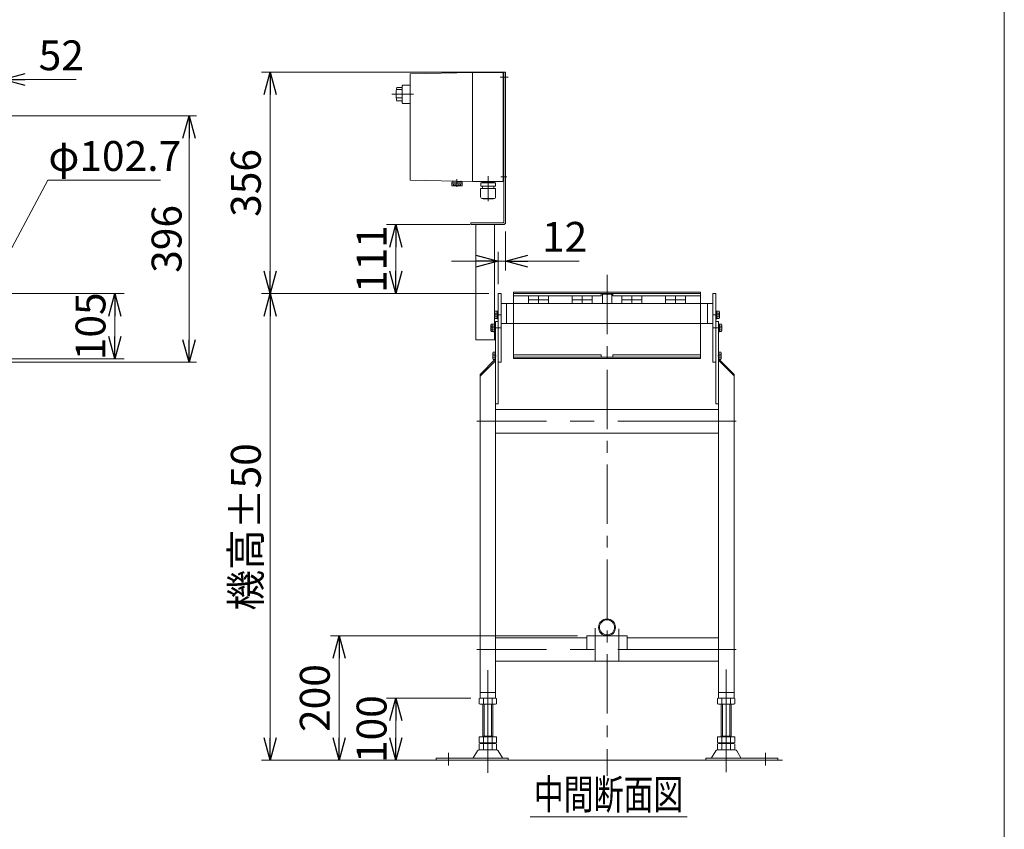
# Model space of a CAD drawing. Units: millimetres. Extents: x -2364 to 2364, y -1622 to 1622.
# Drawn here: x 782 to 2364, y -898 to 403 of the extents above; entities that cross this region are included whole.
import ezdxf
from ezdxf.enums import TextEntityAlignment as Align

# ---------------------------------------------------------------- set-up
doc = ezdxf.new("R2010")
doc.units = ezdxf.units.MM
doc.header["$LTSCALE"] = 3
for name, pattern in [('CENTER', [50.8, 31.75, -6.35, 6.35, -6.35]), ('CENTERX2', [101.6, 63.5, -12.7, 12.7, -12.7]), ('PHANTOM', [63.5, 31.75, -6.35, 6.35, -6.35, 6.35, -6.35])]:
    doc.linetypes.add(name, pattern=pattern)
for name, color, linetype in [('LAYER022', 7, 'Continuous'), ('LAYER023', 7, 'Continuous'), ('LAYER042', 7, 'Continuous'), ('LAYER043', 7, 'Continuous'), ('LAYERGROUP-1', 7, 'Continuous'), ('LAYERGROUP-11', 7, 'Continuous'), ('LAYERGROUP-13', 7, 'Continuous'), ('LAYERGROUP-15', 7, 'Continuous'), ('LAYERGROUP-16', 7, 'Continuous'), ('LAYERGROUP-9', 7, 'Continuous'), ('ZUWAKU', 7, 'Continuous'), ('図面枠レイヤ', 7, 'Continuous')]:
    doc.layers.add(name, color=color, linetype=linetype)
doc.styles.add('dcStyle0', font='ＭＳ Ｐゴシック', dxfattribs={"width": 0.75})
doc.dimstyles.new('dc_Diam06', dxfattribs={"dimtxt": 48, "dimasz": 36.000023, "dimexe": 12, "dimexo": 12, "dimgap": 15, "dimtad": 2, "dimtih": 1, "dimtoh": 1, "dimdsep": 46, "dimtxsty": 'dcStyle0', "dimblk1": 'OPEN30', "dimblk2": 'OPEN30', "dimsah": 1, "dimcen": 0.09, "dimclrd": 2, "dimclre": 2, "dimclrt": 2, "dimadec": 0, "dimazin": 2, "dimtfac": 1, "dimtdec": 4, "dimtofl": 0, "dimtmove": 0, "dimatfit": 3, "dimfxl": 1, "dimarcsym": 1})
doc.dimstyles.new('dc_Rotated', dxfattribs={"dimtxt": 48, "dimasz": 36.000023, "dimexe": 15, "dimexo": 12, "dimgap": 10, "dimtad": 3, "dimdsep": 46, "dimtxsty": 'dcStyle0', "dimblk1": 'OPEN30', "dimblk2": 'OPEN30', "dimsah": 1, "dimcen": 0.09, "dimclrd": 2, "dimclre": 2, "dimclrt": 4, "dimadec": 0, "dimazin": 2, "dimtfac": 1, "dimtdec": 4, "dimtmove": 0, "dimatfit": 3, "dimfxl": 1, "dimarcsym": 1})

# ---------------------------------------------------------------- blocks, each defined once
blk = doc.blocks.new('_Open30')
at = {"color": 0, "linetype": 'ByBlock', "lineweight": -2}
for p, q in [((-1, 0.267949), (0, 0)), ((0, 0), (-1, -0.267949)), ((0, 0), (-1, 0))]:
    blk.add_line(p, q, dxfattribs=at)
blk = doc.blocks.new('*D97')
at = {"color": 2, "linetype": 'Continuous', "lineweight": 13}
for p, q in [((730.1, -37.3), (950.1, -37.3)), ((935.1, -142.3), (935.1, -37.3)), ((730.1, -142.3), (950.1, -142.3))]:
    blk.add_line(p, q, dxfattribs=at)
at = {"color": 2, "xscale": 36.00003369138344, "yscale": 35.99987241868372}
for p, rotation in [((935.1, -37.3), 90), ((935.1, -142.3), 270)]:
    blk.add_blockref('_Open30', p, dxfattribs=dict(at, rotation=rotation))
at = {"color": 2, "insert": (920.1, -89.8), "char_height": 48, "attachment_point": 8, "rotation": 90, "style": 'dcStyle0'}
blk.add_mtext('\\T1.00;105', dxfattribs=at)
blk = doc.blocks.new('DC_IMAGEDIMGROUP_1')
at = {"color": 2, "linetype": 'Continuous', "lineweight": 13}
for p, q in [((755.1, 348.7), (755.1, 294.8)), ((703.1, -3.3), (703.1, 318.8)), ((628.1, 306.8), (703.1, 306.8)), ((703.1, 306.8), (755.1, 306.8)), ((872.8, 306.8), (755.1, 306.8))]:
    blk.add_line(p, q, dxfattribs=at)
at = {"color": 2, "xscale": 36.00003369138344, "yscale": 35.99987241868372}
for p, rotation in [((703.1, 306.8), 360), ((755.1, 306.8), 180)]:
    blk.add_blockref('_Open30', p, dxfattribs=dict(at, rotation=rotation))
at = {"color": 2, "insert": (812.8, 321.8), "char_height": 48, "attachment_point": 7, "style": 'dcStyle0'}
blk.add_mtext('\\T1.00;52', dxfattribs=at)
blk = doc.blocks.new('*D105')
at = {"color": 2, "linetype": 'Continuous', "lineweight": 13}
for p, q in [((827.3, 145), (727.3, -43)), ((1008.4, 145), (827.3, 145))]:
    blk.add_line(p, q, dxfattribs=at)
at = {"color": 2, "xscale": 36.00003369138344, "yscale": 35.99987241868372, "rotation": 241.981796453769}
blk.add_blockref('_Open30', (727.3, -43), dxfattribs=at)
at = {"color": 2, "insert": (828.4, 160), "char_height": 48, "attachment_point": 7, "style": 'dcStyle0'}
blk.add_mtext('\\T1.00;φ102.7', dxfattribs=at)
blk = doc.blocks.new('DC_GROUP_W_FHB_S_020_153')
at = {"layer": 'LAYER043', "color": 7, "linetype": 'Continuous', "lineweight": 18}
for p, q in [((1559.8, 77.7), (1559.8, 318.7)), ((1559.8, 318.7), (1562.8, 318.7)), ((1562.8, 77.7), (1562.8, 318.7)), ((1506.8, 73.7), (1506.8, 76.7)), ((1506.8, 76.7), (1558.8, 76.7)), ((1506.8, 73.7), (1558.8, 73.7)), ((1514.8, -111.3), (1514.8, 73.7)), ((1544.8, -86.5), (1544.8, 73.7)), ((1544.8, -111.3), (1544.8, -98.1))]:
    blk.add_line(p, q, dxfattribs=at)
for radius in [1, 4]:
    blk.add_arc((1558.8, 77.7), radius, 270, 0, dxfattribs=at)
blk = doc.blocks.new('DC_GROUP_W_FHB_S_020_154')
at = {"layer": 'LAYER042', "color": 7, "linetype": 'Continuous', "lineweight": 18}
for p, q in [((1509.8, 318.2), (1409.8, 316.2)), ((1509.8, 318.2), (1557.8, 318.2)), ((1509.8, 318.2), (1509.8, 143.2)), ((1558.8, 317.2), (1558.8, 144.2)), ((1409.8, 316.2), (1409.8, 145.2)), ((1559.8, 315.7), (1558.8, 315.7)), ((1558.8, 305.7), (1559.8, 305.7)), ((1388.3, 294), (1396.8, 294)), ((1388.3, 291.1), (1395.9, 291.1)), ((1397.8, 297.9), (1396.8, 296.9)), ((1396.8, 296.9), (1396.8, 269.4)), ((1409.8, 297.9), (1397.8, 297.9)), ((1388.3, 277.7), (1396.8, 277.7)), ((1388.3, 272.4), (1396.8, 272.4)), ((1396.8, 269.4), (1397.8, 268.4)), ((1409.8, 268.4), (1397.8, 268.4)), ((1409.8, 145.2), (1509.8, 143.2)), ((1509.8, 143.2), (1557.8, 143.2)), ((1559.8, 155.7), (1558.8, 155.7)), ((1558.8, 145.7), (1559.8, 145.7)), ((1476.3, 141.7), (1476.3, 139.2)), ((1493.3, 141.7), (1476.3, 141.7)), ((1476.4, 139.2), (1476.3, 139.2)), ((1493.3, 139), (1476.3, 139)), ((1476.3, 139), (1476.3, 136.7)), ((1477.2, 136.2), (1477, 136.3)), ((1477.6, 136.2), (1492.1, 136.2)), ((1479.3, 136.7), (1479.3, 139)), ((1482, 136.7), (1479.3, 136.7)), ((1482, 136.7), (1482, 139)), ((1487.7, 136.7), (1487.7, 139)), ((1487.7, 136.7), (1490.3, 136.7)), ((1490.3, 136.7), (1490.3, 139)), ((1492.5, 136.2), (1492.6, 136.3)), ((1493.3, 141.7), (1493.3, 139.2)), ((1493.3, 139.2), (1493.3, 139.2)), ((1493.3, 139), (1493.3, 136.7)), ((1546.9, 131.6), (1522.7, 131.6)), ((1522.7, 118.4), (1522.7, 131.6)), ((1546.7, 141), (1522.9, 141)), ((1522.9, 135.6), (1522.9, 141)), ((1546.7, 135.6), (1522.9, 135.6)), ((1524.8, 142.3), (1524.8, 142.2)), ((1525.7, 141.3), (1544, 141.3)), ((1526.2, 141.3), (1525.8, 141)), ((1525.8, 135.6), (1525.8, 131.6)), ((1543.5, 141.3), (1543.9, 141)), ((1543.8, 135.6), (1543.8, 131.6)), ((1544.9, 142.3), (1544.9, 142.2)), ((1546.7, 135.6), (1546.7, 141)), ((1546.9, 118.4), (1546.9, 131.6)), ((1543.9, 115.4), (1525.7, 115.4)), ((1526.9, 115), (1526.9, 115.4)), ((1542.7, 115), (1526.9, 115)), ((1542.7, 115), (1542.7, 115.4))]:
    blk.add_line(p, q, dxfattribs=at)
at = {"layer": 'LAYER042', "color": 3, "linetype": 'CENTERX2', "lineweight": 18}
for p, q in [((1554.3, 310.7), (1566.9, 310.7)), ((1380.3, 283.2), (1415.1, 283.2)), ((1484.8, 147), (1484.8, 134.3)), ((1534.8, 151.5), (1534.8, 111.3)), ((1555.3, 150.7), (1564.6, 150.7))]:
    blk.add_line(p, q, dxfattribs=at)
at = {"layer": 'LAYER042', "color": 7, "linetype": 'Continuous', "lineweight": 18}
for centre, radius, start, end in [((1557.8, 317.2), 1, 0, 90), ((1426.7, 283.2), 39.8, 164.2256, 195.7744), ((1478.8, 142.7), 1, 90, 270), ((1490.8, 142.7), 1, 270, 90), ((1525.7, 142.3), 0.9, 90, 180), ((1544, 142.3), 0.9, 0, 90), ((1557.8, 144.2), 1, 270, 0), ((1477.6, 137.9), 1.74, 225.4782, 252.2327), ((1476.4, 138.7), 0.5, 36.8699, 90), ((1477.5, 140.1), 3.91, 265.6862, 298.4293), ((1484.8, 144.7), 8.5, 250.2501, 289.7499), ((1492.2, 140.1), 3.91, 241.5707, 274.3138), ((1492.1, 137.9), 1.74, 287.7673, 314.5218), ((1493.3, 138.7), 0.5, 90, 143.1301), ((1525.7, 142.2), 0.9, 180, 270), ((1544, 142.2), 0.9, 270, 0), ((1525.7, 118.4), 3, 180, 270), ((1543.9, 118.4), 3, 270, 0)]:
    blk.add_arc(centre, radius, start, end, dxfattribs=at)
blk = doc.blocks.new('DC_GROUP_W_FHB_S_020_152')
at = {"layer": 'LAYER043', "color": 7, "linetype": 'Continuous', "lineweight": 18}
for p, q in [((1544.8, -73.3), (1545.3, -73.3)), ((1514.8, -111.3), (1546.8, -111.3))]:
    blk.add_line(p, q, dxfattribs=at)
at = {"layer": 'LAYER042', "linetype": 'Continuous'}
blk.add_blockref('DC_GROUP_W_FHB_S_020_154', (0, 0), dxfattribs=at)
at = {"layer": 'LAYER043', "linetype": 'Continuous'}
blk.add_blockref('DC_GROUP_W_FHB_S_020_153', (0, 0), dxfattribs=at)
blk = doc.blocks.new('DC_GROUP_W_FHB_S_020_156')
at = {"color": 140, "linetype": 'Continuous', "lineweight": 13}
for p, q in [((1575.8, -135.4), (1575.8, -141.4)), ((1575.8, -135.4), (1716.3, -135.4)), ((1875.8, -139.4), (1575.8, -139.4)), ((1575.8, -141.4), (1875.8, -141.4)), ((1716.3, -139.4), (1716.3, -135.4)), ((1735.3, -139.4), (1735.3, -135.4)), ((1735.3, -135.4), (1875.8, -135.4)), ((1875.8, -141.4), (1875.8, -135.4))]:
    blk.add_line(p, q, dxfattribs=at)
blk = doc.blocks.new('DC_GROUP_W_FHB_S_020_157')
at = {"color": 140, "linetype": 'Continuous', "lineweight": 13}
for p, q in [((1575.8, -35), (1875.8, -35)), ((1575.8, -41), (1575.8, -35)), ((1875.8, -37), (1575.8, -37)), ((1575.8, -41), (1716.3, -41)), ((1716.3, -37), (1716.3, -41)), ((1735.3, -37), (1735.3, -41)), ((1735.3, -41), (1875.8, -41)), ((1875.8, -35), (1875.8, -41))]:
    blk.add_line(p, q, dxfattribs=at)
blk = doc.blocks.new('*D174')
at = {"color": 2, "linetype": 'Continuous', "lineweight": 13}
for p, q in [((1506.8, -687.3), (1371.6, -687.3)), ((1386.6, -787.3), (1386.6, -687.3)), ((1301.3, -787.3), (1401.6, -787.3))]:
    blk.add_line(p, q, dxfattribs=at)
at = {"color": 2, "xscale": 36.00003369138344, "yscale": 35.99987241868372}
for p, rotation in [((1386.6, -687.3), 90), ((1386.6, -787.3), 270)]:
    blk.add_blockref('_Open30', p, dxfattribs=dict(at, rotation=rotation))
at = {"color": 2, "insert": (1371.6, -737.3), "char_height": 48, "attachment_point": 8, "rotation": 90, "style": 'dcStyle0'}
blk.add_mtext('\\T1.00;100', dxfattribs=at)
blk = doc.blocks.new('*D175')
at = {"color": 2, "linetype": 'Continuous', "lineweight": 13}
for p, q in [((1678.3, -587.3), (1281.4, -587.3)), ((1295.4, -787.3), (1295.4, -587.3)), ((1271.3, -787.3), (1309.4, -787.3))]:
    blk.add_line(p, q, dxfattribs=at)
at = {"color": 2, "xscale": 36.00003369138344, "yscale": 35.99987241868372}
for p, rotation in [((1295.4, -587.3), 90), ((1295.4, -787.3), 270)]:
    blk.add_blockref('_Open30', p, dxfattribs=dict(at, rotation=rotation))
at = {"color": 2, "insert": (1280.4, -687.3), "char_height": 48, "attachment_point": 8, "rotation": 90, "style": 'dcStyle0'}
blk.add_mtext('\\T1.00;200', dxfattribs=at)
blk = doc.blocks.new('*D176')
at = {"color": 2, "linetype": 'Continuous', "lineweight": 13}
for p, q in [((1535.8, -37.3), (1170.6, -37.3)), ((1184.6, -787.3), (1184.6, -37.3)), ((1271.3, -787.3), (1170.6, -787.3))]:
    blk.add_line(p, q, dxfattribs=at)
at = {"color": 2, "xscale": 36.00003369138344, "yscale": 35.99987241868372}
for p, rotation in [((1184.6, -37.3), 90), ((1184.6, -787.3), 270)]:
    blk.add_blockref('_Open30', p, dxfattribs=dict(at, rotation=rotation))
at = {"color": 4, "insert": (1169.6, -412.3), "char_height": 48, "attachment_point": 8, "rotation": 90, "style": 'dcStyle0'}
blk.add_mtext('\\T1.00;機高±50', dxfattribs=at)
blk = doc.blocks.new('*D177')
at = {"color": 2, "linetype": 'Continuous', "lineweight": 13}
for p, q in [((1559.8, 318.7), (1170.6, 318.7)), ((1184.6, -37.3), (1184.6, 318.7)), ((1535.8, -37.3), (1170.6, -37.3))]:
    blk.add_line(p, q, dxfattribs=at)
at = {"color": 2, "xscale": 36.00003369138344, "yscale": 35.99987241868372}
for p, rotation in [((1184.6, 318.7), 90), ((1184.6, -37.3), 270)]:
    blk.add_blockref('_Open30', p, dxfattribs=dict(at, rotation=rotation))
at = {"color": 2, "insert": (1169.6, 140.7), "char_height": 48, "attachment_point": 8, "rotation": 90, "style": 'dcStyle0'}
blk.add_mtext('\\T1.00;356', dxfattribs=at)
blk = doc.blocks.new('*D178')
at = {"color": 2, "linetype": 'Continuous', "lineweight": 13}
for p, q in [((1505.2, 73.7), (1371.6, 73.7)), ((1386.6, -37.3), (1386.6, 73.7)), ((1535.8, -37.3), (1371.6, -37.3))]:
    blk.add_line(p, q, dxfattribs=at)
at = {"color": 2, "xscale": 36.00003369138344, "yscale": 35.99987241868372}
for p, rotation in [((1386.6, 73.7), 90), ((1386.6, -37.3), 270)]:
    blk.add_blockref('_Open30', p, dxfattribs=dict(at, rotation=rotation))
at = {"color": 2, "insert": (1371.6, 18.2), "char_height": 48, "attachment_point": 8, "rotation": 90, "style": 'dcStyle0'}
blk.add_mtext('\\T1.00;111', dxfattribs=at)
blk = doc.blocks.new('DC_IMAGEDIMGROUP_4')
at = {"color": 2, "linetype": 'Continuous', "lineweight": 13}
for p, q in [((1562.8, 62.7), (1562.8, 0)), ((1550.8, -22.3), (1550.8, 30)), ((1475.8, 15), (1550.8, 15)), ((1550.8, 15), (1562.8, 15)), ((1681.3, 15), (1562.8, 15))]:
    blk.add_line(p, q, dxfattribs=at)
at = {"color": 2, "xscale": 36.00003369138344, "yscale": 35.99987241868372}
for p, rotation in [((1550.8, 15), 360), ((1562.8, 15), 180)]:
    blk.add_blockref('_Open30', p, dxfattribs=dict(at, rotation=rotation))
at = {"color": 2, "insert": (1621.3, 30), "char_height": 48, "attachment_point": 7, "style": 'dcStyle0'}
blk.add_mtext('\\T1.00;12', dxfattribs=at)
blk = doc.blocks.new('DC_GROUP_W_FHB_S_020_158')
at = {"color": 2, "linetype": 'Continuous', "lineweight": 13}
blk.add_line((1602.3, -878.1), (1854.3, -878.1), dxfattribs=at)
at = {"color": 2, "style": 'dcStyle0', "width": 0.6875}
blk.add_text('中間断面図', height=48, dxfattribs=at).set_placement((1608.3, -866.1), (1848.3, -866.1), align=Align.FIT)
blk = doc.blocks.new('*D210')
at = {"color": 2, "linetype": 'Continuous', "lineweight": 13}
for p, q in [((462.1, 248.7), (1066.3, 248.7)), ((1054.3, -147.3), (1054.3, 248.7)), ((522.1, -147.3), (1066.3, -147.3))]:
    blk.add_line(p, q, dxfattribs=at)
at = {"color": 2, "xscale": 36.00003369138344, "yscale": 35.99987241868372}
for p, rotation in [((1054.3, 248.7), 90), ((1054.3, -147.3), 270)]:
    blk.add_blockref('_Open30', p, dxfattribs=dict(at, rotation=rotation))
at = {"color": 2, "insert": (1042.3, 50.7), "char_height": 48, "attachment_point": 8, "rotation": 90, "style": 'dcStyle0'}
blk.add_mtext('\\T1.00;396', dxfattribs=at)
blk = doc.blocks.new('DC_GROUP_W_FHB_S_020_137')
at = {"layer": 'LAYERGROUP-9', "color": 3, "linetype": 'CENTER', "lineweight": 18}
blk.add_line((1725.8, -7.3), (1725.8, -812.3), dxfattribs=at)
at = {"layer": 'LAYERGROUP-9', "color": 7, "linetype": 'Continuous', "lineweight": 18}
for p, q in [((1546.8, -82.3), (1546.8, -687.3)), ((1550.8, -82.3), (1546.8, -82.3)), ((1550.8, -214.3), (1550.8, -82.3)), ((1900.8, -82.3), (1900.8, -214.3)), ((1904.8, -82.3), (1900.8, -82.3)), ((1904.8, -82.3), (1904.8, -687.3)), ((1546.8, -142.3), (1521.8, -167.3)), ((1929.8, -167.3), (1904.8, -142.3)), ((1521.8, -170.1), (1546.8, -145.1)), ((1929.8, -169.4), (1904.8, -144.4)), ((1521.8, -687.3), (1521.8, -167.3)), ((1929.8, -687.3), (1929.8, -167.3)), ((1546.8, -214.3), (1550.8, -214.3)), ((1900.8, -214.3), (1904.8, -214.3)), ((1904.8, -223.3), (1546.8, -223.3)), ((1546.8, -261.3), (1904.8, -261.3)), ((1693.3, -590.3), (1546.8, -590.3)), ((1693.3, -587.3), (1758.3, -587.3)), ((1693.3, -587.3), (1693.3, -609.3)), ((1758.3, -587.3), (1758.3, -609.3)), ((1904.8, -590.3), (1758.3, -590.3)), ((1546.8, -628.3), (1904.8, -628.3)), ((1521.8, -678.3), (1546.8, -678.3)), ((1929.8, -678.3), (1904.8, -678.3)), ((1546.8, -687.3), (1521.8, -687.3)), ((1904.8, -687.3), (1929.8, -687.3))]:
    blk.add_line(p, q, dxfattribs=at)
at = {"layer": 'LAYERGROUP-9', "color": 3, "linetype": 'CENTERX2', "lineweight": 18}
for p, q in [((1895.8, -92.3), (1910.8, -92.3)), ((1933.5, -242.3), (1516.5, -242.3)), ((1706.8, -627.8), (1706.8, -574.8)), ((1744.8, -627.1), (1744.8, -576.1)), ((1933.5, -609.3), (1516.5, -609.3))]:
    blk.add_line(p, q, dxfattribs=at)
blk = doc.blocks.new('DC_GROUP_W_FHB_S_020_149')
at = {"layer": 'LAYERGROUP-9', "color": 4, "linetype": 'Continuous', "lineweight": 18}
for radius in [13.6, 12.1]:
    blk.add_circle((1725.8, -573.7), radius, dxfattribs=at)
blk = doc.blocks.new('DC_GROUP_W_FHB_S_020_159')
at = {"layer": 'LAYERGROUP-9', "color": 3, "linetype": 'CENTER', "lineweight": 13}
blk.add_line((1539.3, -92.3), (1555.8, -92.3), dxfattribs=at)
at = {"layer": 'LAYERGROUP-9', "color": 7, "linetype": 'Continuous', "lineweight": 13}
for p, q in [((1541.3, -88), (1541.3, -96.6)), ((1545.3, -86.5), (1541.8, -86.5)), ((1545.3, -89.4), (1541.8, -89.4)), ((1546.8, -86.2), (1545.3, -86.2)), ((1545.3, -86.2), (1545.3, -98.4)), ((1545.3, -92.3), (1546.8, -91.9)), ((1545.3, -92.7), (1546.8, -92.3)), ((1546.8, -86.2), (1546.8, -98.4)), ((1545.3, -95.2), (1541.8, -95.2)), ((1545.3, -98.1), (1541.8, -98.1)), ((1546.8, -98.4), (1545.3, -98.4))]:
    blk.add_line(p, q, dxfattribs=at)
for centre, radius, start, end in [((1543.6, -88), 2.32, 141.4811, 218.5189), ((1549.8, -92.3), 8.51, 160.1808, 199.8192), ((1543.6, -96.6), 2.32, 141.4811, 218.5189)]:
    blk.add_arc(centre, radius, start, end, dxfattribs=at)
blk = doc.blocks.new('DC_GROUP_W_FHB_S_020_160')
at = {"layer": 'LAYERGROUP-9', "color": 7, "linetype": 'Continuous', "lineweight": 13}
for p, q in [((1904.8, -86.2), (1906.3, -86.2)), ((1904.8, -98.4), (1904.8, -86.2)), ((1906.3, -91.9), (1904.8, -92.3)), ((1906.3, -92.3), (1904.8, -92.7)), ((1906.3, -98.4), (1906.3, -86.2)), ((1906.3, -86.5), (1909.8, -86.5)), ((1906.3, -89.4), (1909.8, -89.4)), ((1910.3, -96.6), (1910.3, -88)), ((1904.8, -98.4), (1906.3, -98.4)), ((1906.3, -95.2), (1909.8, -95.2)), ((1906.3, -98.1), (1909.8, -98.1))]:
    blk.add_line(p, q, dxfattribs=at)
for centre, radius, start, end in [((1908, -88), 2.32, 321.4811, 38.5189), ((1901.8, -92.3), 8.51, 340.1808, 19.8192), ((1908, -96.6), 2.32, 321.4811, 38.5189)]:
    blk.add_arc(centre, radius, start, end, dxfattribs=at)
blk = doc.blocks.new('DC_GROUP_W_FHB_S_020_139')
at = {"layer": 'LAYERGROUP-1', "color": 7, "linetype": 'Continuous', "lineweight": 18}
for p, q in [((1550.8, -37.3), (1550.8, -147.3)), ((1550.8, -37.3), (1555.8, -37.3)), ((1555.8, -37.3), (1555.8, -147.3)), ((1550.8, -147.3), (1555.8, -147.3))]:
    blk.add_line(p, q, dxfattribs=at)
blk = doc.blocks.new('DC_GROUP_W_FHB_S_020_140')
at = {"layer": 'LAYERGROUP-1', "color": 7, "linetype": 'Continuous', "lineweight": 18}
for p, q in [((1895.8, -37.3), (1895.8, -147.3)), ((1900.8, -37.3), (1895.8, -37.3)), ((1900.8, -37.3), (1900.8, -147.3)), ((1900.8, -147.3), (1895.8, -147.3))]:
    blk.add_line(p, q, dxfattribs=at)
blk = doc.blocks.new('DC_GROUP_W_FHB_S_020_165')
at = {"layer": 'LAYERGROUP-1', "color": 7, "linetype": 'Continuous', "lineweight": 13}
for p, q in [((1545.3, -67.1), (1545.3, -75.8)), ((1549.3, -65.7), (1545.8, -65.7)), ((1549.3, -68.6), (1545.8, -68.6)), ((1549.3, -74.3), (1545.8, -74.3)), ((1549.3, -77.2), (1545.8, -77.2)), ((1550.8, -65.4), (1549.3, -65.4)), ((1549.3, -65.4), (1549.3, -77.6)), ((1549.3, -71.5), (1550.8, -71.1)), ((1549.3, -71.9), (1550.8, -71.5)), ((1550.8, -77.6), (1549.3, -77.6)), ((1550.8, -65.4), (1550.8, -77.6))]:
    blk.add_line(p, q, dxfattribs=at)
at = {"layer": 'LAYERGROUP-1', "color": 3, "linetype": 'CENTER', "lineweight": 13}
blk.add_line((1545.3, -71.5), (1555.8, -71.5), dxfattribs=at)
at = {"layer": 'LAYERGROUP-1', "color": 7, "linetype": 'Continuous', "lineweight": 13}
for centre, radius, start, end in [((1547.6, -67.1), 2.32, 141.4811, 218.5189), ((1553.8, -71.5), 8.51, 160.1808, 199.8192), ((1547.6, -75.8), 2.32, 141.4811, 218.5189)]:
    blk.add_arc(centre, radius, start, end, dxfattribs=at)
blk = doc.blocks.new('DC_GROUP_W_FHB_S_020_166')
at = {"layer": 'LAYERGROUP-1', "color": 7, "linetype": 'Continuous', "lineweight": 13}
for p, q in [((1900.8, -65.4), (1902.3, -65.4)), ((1900.8, -77.6), (1900.8, -65.4)), ((1902.3, -71.1), (1900.8, -71.5)), ((1902.3, -71.5), (1900.8, -71.9)), ((1900.8, -77.6), (1902.3, -77.6)), ((1902.3, -77.6), (1902.3, -65.4)), ((1902.3, -65.7), (1905.8, -65.7)), ((1902.3, -68.6), (1905.8, -68.6)), ((1902.3, -74.3), (1905.8, -74.3)), ((1902.3, -77.2), (1905.8, -77.2)), ((1906.3, -75.8), (1906.3, -67.1))]:
    blk.add_line(p, q, dxfattribs=at)
at = {"layer": 'LAYERGROUP-1', "color": 3, "linetype": 'CENTER', "lineweight": 13}
blk.add_line((1906.3, -71.5), (1900.8, -71.5), dxfattribs=at)
at = {"layer": 'LAYERGROUP-1', "color": 7, "linetype": 'Continuous', "lineweight": 13}
for centre, radius, start, end in [((1904, -67.1), 2.32, 321.4811, 38.5189), ((1897.8, -71.5), 8.51, 340.1808, 19.8192), ((1904, -75.8), 2.32, 321.4811, 38.5189)]:
    blk.add_arc(centre, radius, start, end, dxfattribs=at)
blk = doc.blocks.new('DC_GROUP_W_FHB_S_020_150')
at = {"layer": '図面枠レイヤ', "color": 3, "linetype": 'CENTERX2', "lineweight": 18}
for p, q in [((1534.3, -807.8), (1534.3, -642.4)), ((1471.3, -775.6), (1471.3, -796))]:
    blk.add_line(p, q, dxfattribs=at)
at = {"layer": '図面枠レイヤ', "color": 7, "linetype": 'Continuous', "lineweight": 18}
for p, q in [((1520.5, -687.8), (1520.5, -696.8)), ((1527.4, -687.8), (1527.4, -696.8)), ((1541.3, -687.8), (1541.3, -696.8)), ((1548.2, -687.8), (1548.2, -696.8)), ((1544.7, -697.3), (1523.9, -697.3)), ((1526.3, -749.5), (1526.3, -697.3)), ((1542.3, -697.3), (1542.3, -749.5)), ((1520.5, -749.5), (1520.5, -759)), ((1520.5, -749.5), (1548.2, -749.5)), ((1526.3, -748.5), (1542.3, -748.5)), ((1527.4, -749.5), (1527.4, -759)), ((1541.3, -749.5), (1541.3, -759)), ((1548.2, -749.5), (1548.2, -759)), ((1517.5, -772.3), (1510.6, -783.6)), ((1548.6, -770.8), (1520.1, -770.8)), ((1520.5, -761), (1520.5, -770)), ((1523.9, -759.5), (1544.7, -759.5)), ((1523.9, -760.5), (1544.7, -760.5)), ((1544.7, -770.5), (1523.9, -770.5)), ((1526.3, -759.5), (1526.3, -760.5)), ((1527.4, -761), (1527.4, -770)), ((1541.3, -761), (1541.3, -770)), ((1542.3, -759.5), (1542.3, -760.5)), ((1548.2, -761), (1548.2, -770)), ((1558, -783.6), (1551.2, -772.3)), ((1566.8, -784.1), (1451.3, -784.1)), ((1451.3, -784.1), (1451.3, -787.3)), ((1451.3, -787.3), (1566.8, -787.3)), ((1566.8, -787.3), (1566.8, -784.1))]:
    blk.add_line(p, q, dxfattribs=at)
at = {"layer": '図面枠レイヤ', "color": 3, "linetype": 'Continuous', "lineweight": 18}
for p, q in [((1528.3, -748.5), (1528.3, -697.3)), ((1540.3, -697.3), (1540.3, -748.5))]:
    blk.add_line(p, q, dxfattribs=at)
at = {"layer": '図面枠レイヤ', "color": 7, "linetype": 'Continuous', "lineweight": 18}
for centre, radius, start, end in [((1523.9, -698.8), 11.5, 72.412, 107.588), ((1534.3, -732.4), 45.1, 81.1539, 98.8461), ((1544.7, -698.8), 11.5, 72.412, 107.588), ((1523.9, -685.8), 11.5, 252.412, 287.588), ((1534.3, -652.3), 45.1, 261.1539, 278.8461), ((1544.7, -685.8), 11.5, 252.412, 287.588), ((1523.9, -748), 11.5, 252.412, 287.588), ((1534.3, -714.5), 45.1, 261.1539, 278.8461), ((1544.7, -748), 11.5, 252.412, 287.588), ((1520.1, -773.8), 3, 90, 149.8987), ((1523.9, -772), 11.5, 72.412, 107.588), ((1523.9, -759), 11.5, 252.412, 287.588), ((1534.3, -805.6), 45.1, 81.1539, 98.8461), ((1534.3, -725.5), 45.1, 261.1539, 278.8461), ((1544.7, -772), 11.5, 72.412, 107.588), ((1544.7, -759), 11.5, 252.412, 287.588), ((1548.6, -773.8), 3, 30.1013, 90), ((1509.8, -783.1), 1, 270, 329.8987), ((1558.9, -783.1), 1, 210.1013, 270)]:
    blk.add_arc(centre, radius, start, end, dxfattribs=at)
blk = doc.blocks.new('DC_GROUP_W_FHB_S_020_151')
at = {"layer": '図面枠レイヤ', "color": 3, "linetype": 'CENTERX2', "lineweight": 18}
for p, q in [((1917.3, -806.7), (1917.3, -641.3)), ((1980.3, -775.6), (1980.3, -796))]:
    blk.add_line(p, q, dxfattribs=at)
at = {"layer": '図面枠レイヤ', "color": 7, "linetype": 'Continuous', "lineweight": 18}
for p, q in [((1903.5, -696.8), (1903.5, -687.8)), ((1910.4, -696.8), (1910.4, -687.8)), ((1924.3, -696.8), (1924.3, -687.8)), ((1931.2, -696.8), (1931.2, -687.8)), ((1927.7, -697.3), (1906.9, -697.3)), ((1909.3, -749.5), (1909.3, -697.3)), ((1925.3, -697.3), (1925.3, -749.5)), ((1903.5, -749.5), (1931.2, -749.5)), ((1903.5, -759), (1903.5, -749.5)), ((1909.3, -748.5), (1925.3, -748.5)), ((1910.4, -759), (1910.4, -749.5)), ((1924.3, -759), (1924.3, -749.5)), ((1931.2, -759), (1931.2, -749.5)), ((1900.5, -772.3), (1893.6, -783.6)), ((1931.6, -770.8), (1903.1, -770.8)), ((1903.5, -770), (1903.5, -761)), ((1906.9, -759.5), (1927.7, -759.5)), ((1906.9, -760.5), (1927.7, -760.5)), ((1927.7, -770.5), (1906.9, -770.5)), ((1909.3, -760.5), (1909.3, -759.5)), ((1910.4, -770), (1910.4, -761)), ((1924.3, -770), (1924.3, -761)), ((1925.3, -760.5), (1925.3, -759.5)), ((1931.2, -770), (1931.2, -761)), ((1941, -783.6), (1934.2, -772.3)), ((2000.3, -784.1), (1884.8, -784.1)), ((1884.8, -784.1), (1884.8, -787.3)), ((1884.8, -787.3), (2000.3, -787.3)), ((2000.3, -787.3), (2000.3, -784.1))]:
    blk.add_line(p, q, dxfattribs=at)
at = {"layer": '図面枠レイヤ', "color": 3, "linetype": 'Continuous', "lineweight": 18}
for p, q in [((1911.3, -748.5), (1911.3, -697.3)), ((1923.3, -697.3), (1923.3, -748.5))]:
    blk.add_line(p, q, dxfattribs=at)
at = {"layer": '図面枠レイヤ', "color": 7, "linetype": 'Continuous', "lineweight": 18}
for centre, radius, start, end in [((1906.9, -698.8), 11.5, 72.412, 107.588), ((1917.3, -732.4), 45.1, 81.1539, 98.8461), ((1927.7, -698.8), 11.5, 72.412, 107.588), ((1906.9, -685.8), 11.5, 252.412, 287.588), ((1917.3, -652.3), 45.1, 261.1539, 278.8461), ((1927.7, -685.8), 11.5, 252.412, 287.588), ((1906.9, -748), 11.5, 252.412, 287.588), ((1917.3, -714.5), 45.1, 261.1539, 278.8461), ((1927.7, -748), 11.5, 252.412, 287.588), ((1903.1, -773.8), 3, 90, 149.8987), ((1906.9, -772), 11.5, 72.412, 107.588), ((1906.9, -759), 11.5, 252.412, 287.588), ((1917.3, -805.6), 45.1, 81.1539, 98.8461), ((1917.3, -725.5), 45.1, 261.1539, 278.8461), ((1927.7, -772), 11.5, 72.412, 107.588), ((1927.7, -759), 11.5, 252.412, 287.588), ((1931.6, -773.8), 3, 30.1013, 90), ((1892.8, -783.1), 1, 270, 329.8987), ((1941.9, -783.1), 1, 210.1013, 270)]:
    blk.add_arc(centre, radius, start, end, dxfattribs=at)
blk = doc.blocks.new('DC_GROUP_W_FHB_S_020_138')
at = {"layer": 'LAYERGROUP-11', "color": 7, "linetype": 'Continuous', "lineweight": 18}
for p, q in [((1555.8, -53), (1895.8, -53)), ((1555.8, -85), (1555.8, -53)), ((1895.8, -53), (1895.8, -85)), ((1895.8, -85), (1555.8, -85))]:
    blk.add_line(p, q, dxfattribs=at)
at = {"layer": 'LAYERGROUP-11', "color": 3, "linetype": 'Continuous', "lineweight": 18}
for p, q in [((1564.3, -53), (1564.3, -85)), ((1887.3, -53), (1887.3, -85))]:
    blk.add_line(p, q, dxfattribs=at)
at = {"layer": 'LAYERGROUP-11', "color": 3, "linetype": 'CENTERX2', "lineweight": 18}
blk.add_line((1895.8, -71.5), (1900.8, -71.5), dxfattribs=at)
blk = doc.blocks.new('DC_GROUP_W_FHB_S_020_141')
at = {"layer": 'LAYERGROUP-13', "color": 7, "linetype": 'Continuous', "lineweight": 18}
for p, q in [((1669.8, -41), (1669.8, -47)), ((1669.8, -47), (1701.8, -47)), ((1701.8, -47), (1701.8, -41))]:
    blk.add_line(p, q, dxfattribs=at)
at = {"layer": 'LAYERGROUP-13', "color": 140, "linetype": 'Continuous', "lineweight": 13}
blk.add_line((1701.8, -41), (1669.8, -41), dxfattribs=at)
at = {"layer": 'LAYERGROUP-13', "color": 3, "linetype": 'CENTERX2', "lineweight": 18}
blk.add_line((1685.8, -47), (1685.8, -41), dxfattribs=at)
blk = doc.blocks.new('DC_GROUP_W_FHB_S_020_142')
at = {"layer": 'LAYERGROUP-13', "color": 7, "linetype": 'Continuous', "lineweight": 18}
for p, q in [((1749.8, -41), (1749.8, -47)), ((1749.8, -47), (1781.8, -47)), ((1781.8, -47), (1781.8, -41))]:
    blk.add_line(p, q, dxfattribs=at)
at = {"layer": 'LAYERGROUP-13', "color": 140, "linetype": 'Continuous', "lineweight": 13}
blk.add_line((1781.8, -41), (1749.8, -41), dxfattribs=at)
at = {"layer": 'LAYERGROUP-13', "color": 3, "linetype": 'CENTERX2', "lineweight": 18}
blk.add_line((1765.8, -47), (1765.8, -41), dxfattribs=at)
blk = doc.blocks.new('DC_GROUP_W_FHB_S_020_143')
at = {"layer": 'LAYERGROUP-13', "color": 7, "linetype": 'Continuous', "lineweight": 18}
for p, q in [((1819.8, -41), (1819.8, -47)), ((1819.8, -47), (1851.8, -47)), ((1851.8, -47), (1851.8, -41))]:
    blk.add_line(p, q, dxfattribs=at)
at = {"layer": 'LAYERGROUP-13', "color": 140, "linetype": 'Continuous', "lineweight": 13}
blk.add_line((1851.8, -41), (1819.8, -41), dxfattribs=at)
at = {"layer": 'LAYERGROUP-13', "color": 3, "linetype": 'CENTERX2', "lineweight": 18}
blk.add_line((1835.8, -47), (1835.8, -41), dxfattribs=at)
blk = doc.blocks.new('DC_GROUP_W_FHB_S_020_144')
at = {"layer": 'LAYERGROUP-13', "color": 7, "linetype": 'Continuous', "lineweight": 18}
for p, q in [((1599.8, -41), (1599.8, -47)), ((1599.8, -47), (1631.8, -47)), ((1631.8, -47), (1631.8, -41))]:
    blk.add_line(p, q, dxfattribs=at)
at = {"layer": 'LAYERGROUP-13', "color": 140, "linetype": 'Continuous', "lineweight": 13}
blk.add_line((1631.8, -41), (1599.8, -41), dxfattribs=at)
at = {"layer": 'LAYERGROUP-13', "color": 3, "linetype": 'CENTERX2', "lineweight": 18}
blk.add_line((1615.8, -47), (1615.8, -41), dxfattribs=at)
blk = doc.blocks.new('DC_GROUP_W_FHB_S_020_145')
at = {"layer": 'LAYERGROUP-15', "color": 7, "linetype": 'Continuous', "lineweight": 18}
for p, q in [((1599.8, -47), (1599.8, -53)), ((1631.8, -47), (1599.8, -47)), ((1631.8, -53), (1631.8, -47)), ((1599.8, -53), (1631.8, -53))]:
    blk.add_line(p, q, dxfattribs=at)
at = {"layer": 'LAYERGROUP-15', "color": 3, "linetype": 'CENTERX2', "lineweight": 18}
blk.add_line((1615.8, -47), (1615.8, -53), dxfattribs=at)
blk = doc.blocks.new('DC_GROUP_W_FHB_S_020_146')
at = {"layer": 'LAYERGROUP-15', "color": 7, "linetype": 'Continuous', "lineweight": 18}
for p, q in [((1669.8, -47), (1669.8, -53)), ((1701.8, -47), (1669.8, -47)), ((1701.8, -53), (1701.8, -47)), ((1669.8, -53), (1701.8, -53))]:
    blk.add_line(p, q, dxfattribs=at)
at = {"layer": 'LAYERGROUP-15', "color": 3, "linetype": 'CENTERX2', "lineweight": 18}
blk.add_line((1685.8, -47), (1685.8, -53), dxfattribs=at)
blk = doc.blocks.new('DC_GROUP_W_FHB_S_020_147')
at = {"layer": 'LAYERGROUP-15', "color": 7, "linetype": 'Continuous', "lineweight": 18}
for p, q in [((1749.8, -47), (1749.8, -53)), ((1781.8, -47), (1749.8, -47)), ((1781.8, -53), (1781.8, -47)), ((1749.8, -53), (1781.8, -53))]:
    blk.add_line(p, q, dxfattribs=at)
at = {"layer": 'LAYERGROUP-15', "color": 3, "linetype": 'CENTERX2', "lineweight": 18}
blk.add_line((1765.8, -47), (1765.8, -53), dxfattribs=at)
blk = doc.blocks.new('DC_GROUP_W_FHB_S_020_148')
at = {"layer": 'LAYERGROUP-15', "color": 7, "linetype": 'Continuous', "lineweight": 18}
for p, q in [((1819.8, -47), (1819.8, -53)), ((1851.8, -47), (1819.8, -47)), ((1851.8, -53), (1851.8, -47)), ((1819.8, -53), (1851.8, -53))]:
    blk.add_line(p, q, dxfattribs=at)
at = {"layer": 'LAYERGROUP-15', "color": 3, "linetype": 'CENTERX2', "lineweight": 18}
blk.add_line((1835.8, -47), (1835.8, -53), dxfattribs=at)
blk = doc.blocks.new('DC_GROUP_W_FHB_S_020_155')
at = {"layer": 'LAYERGROUP-16', "color": 7, "linetype": 'Continuous', "lineweight": 18}
for p, q in [((1733.3, -38), (1718.3, -38)), ((1718.3, -38), (1718.3, -53)), ((1733.3, -53), (1733.3, -38)), ((1718.3, -53), (1733.3, -53))]:
    blk.add_line(p, q, dxfattribs=at)
at = {"layer": 'LAYERGROUP-16', "color": 3, "linetype": 'CENTERX2', "lineweight": 18}
blk.add_line((1725.8, -38), (1725.8, -53), dxfattribs=at)
blk = doc.blocks.new('DC_GROUP_W_FHB_S_020_161')
at = {"layer": 'LAYER043', "color": 7, "linetype": 'Continuous', "lineweight": 13}
for p, q in [((1539.3, -88), (1539.3, -96.6)), ((1543.3, -86.5), (1539.8, -86.5)), ((1541.3, -89.4), (1539.8, -89.4)), ((1544.8, -86.2), (1543.3, -86.2)), ((1543.3, -86.2), (1543.3, -86.5)), ((1544.8, -86.2), (1544.8, -86.5)), ((1541.3, -95.2), (1539.8, -95.2)), ((1543.3, -98.1), (1539.8, -98.1)), ((1543.3, -98.1), (1543.3, -98.4)), ((1544.8, -98.4), (1543.3, -98.4)), ((1544.8, -98.1), (1544.8, -98.4))]:
    blk.add_line(p, q, dxfattribs=at)
for centre, radius, start, end in [((1541.6, -88), 2.32, 141.4811, 218.5189), ((1547.8, -92.3), 8.51, 160.1808, 199.8192), ((1541.6, -96.6), 2.32, 141.4811, 218.5189)]:
    blk.add_arc(centre, radius, start, end, dxfattribs=at)
blk = doc.blocks.new('DC_GROUP_W_FHB_S_020_162')
at = {"layer": 'LAYER023', "color": 7, "linetype": 'Continuous', "lineweight": 13}
for p, q in [((1542.3, -133), (1542.3, -141.6)), ((1546.3, -131.5), (1542.8, -131.5)), ((1546.3, -134.4), (1542.8, -134.4)), ((1546.3, -140.2), (1542.8, -140.2)), ((1546.8, -131.2), (1546.3, -131.2)), ((1546.3, -131.2), (1546.3, -142.8)), ((1546.3, -137.3), (1546.8, -137.2)), ((1546.3, -137.7), (1546.8, -137.6)), ((1546.3, -143.1), (1542.8, -143.1))]:
    blk.add_line(p, q, dxfattribs=at)
at = {"layer": 'LAYER023', "color": 3, "linetype": 'CENTER', "lineweight": 13}
blk.add_line((1542.3, -137.3), (1547.8, -137.3), dxfattribs=at)
at = {"layer": 'LAYER023', "color": 7, "linetype": 'Continuous', "lineweight": 13}
for centre, radius, start, end in [((1544.6, -133), 2.32, 141.4811, 218.5189), ((1550.8, -137.3), 8.51, 160.1808, 199.8192), ((1544.6, -141.6), 2.32, 141.4811, 218.5189)]:
    blk.add_arc(centre, radius, start, end, dxfattribs=at)
blk = doc.blocks.new('DC_GROUP_W_FHB_S_020_164')
at = {"layer": 'LAYER023', "color": 3, "linetype": 'CENTER', "lineweight": 13}
blk.add_line((1909.3, -137.3), (1903.8, -137.3), dxfattribs=at)
at = {"layer": 'LAYER023', "color": 7, "linetype": 'Continuous', "lineweight": 13}
for p, q in [((1904.8, -131.2), (1905.3, -131.2)), ((1905.3, -131.2), (1905.3, -142.8)), ((1905.3, -131.5), (1908.8, -131.5)), ((1905.3, -134.4), (1908.8, -134.4)), ((1905.3, -140.2), (1908.8, -140.2)), ((1909.3, -133), (1909.3, -141.6)), ((1905.3, -143.1), (1908.8, -143.1))]:
    blk.add_line(p, q, dxfattribs=at)
for centre, radius, start, end in [((1907, -133), 2.32, 321.4811, 38.5189), ((1900.8, -137.3), 8.51, 340.1808, 19.8192), ((1907, -141.6), 2.32, 321.4811, 38.5189)]:
    blk.add_arc(centre, radius, start, end, dxfattribs=at)
blk = doc.blocks.new('DC_GROUP_W_FHB_S_020_163')
at = {"layer": 'LAYER023', "color": 7, "linetype": 'Continuous', "lineweight": 13}
for p, q in [((1905.3, -136.9), (1904.8, -137)), ((1905.3, -137.3), (1904.8, -137.4))]:
    blk.add_line(p, q, dxfattribs=at)
at = {"layer": 'LAYER023', "linetype": 'Continuous'}
blk.add_blockref('DC_GROUP_W_FHB_S_020_164', (0, 0), dxfattribs=at)
blk = doc.blocks.new('DC_GROUP_W_FHB_S_020_178')
at = {"layer": 'ZUWAKU', "color": 7, "linetype": 'Continuous', "lineweight": 13}
blk.add_line((2364, -1594.5), (2364, 1621.5), dxfattribs=at)

msp = doc.modelspace()

# ---------------------------------------------------------------- linework, layer by layer
at = {"color": 3, "linetype": 'Continuous', "lineweight": 13}
msp.add_line((1286.3306, -787.3087), (2007.4687, -787.3087), dxfattribs=at)
at = {"layer": 'LAYER022', "color": 140, "linetype": 'PHANTOM', "lineweight": 13}
for p, q in [((1575.8306, -40.9587), (1575.8306, -135.4087)), ((1875.8306, -40.9587), (1875.8306, -135.4087))]:
    msp.add_line(p, q, dxfattribs=at)

# ---------------------------------------------------------------- block references
at = {"linetype": 'Continuous'}
for name in ['DC_IMAGEDIMGROUP_1', 'DC_GROUP_W_FHB_S_020_152', 'DC_IMAGEDIMGROUP_4', 'DC_GROUP_W_FHB_S_020_157', 'DC_GROUP_W_FHB_S_020_156', 'DC_GROUP_W_FHB_S_020_158']:
    msp.add_blockref(name, (0, 0), dxfattribs=at)
at = {"layer": 'LAYER023', "linetype": 'Continuous'}
for name in ['DC_GROUP_W_FHB_S_020_162', 'DC_GROUP_W_FHB_S_020_163']:
    msp.add_blockref(name, (0, 0), dxfattribs=at)
at = {"layer": 'LAYER043', "linetype": 'Continuous'}
msp.add_blockref('DC_GROUP_W_FHB_S_020_161', (0, 0), dxfattribs=at)
at = {"layer": 'LAYERGROUP-1', "linetype": 'Continuous'}
for name in ['DC_GROUP_W_FHB_S_020_139', 'DC_GROUP_W_FHB_S_020_140', 'DC_GROUP_W_FHB_S_020_165', 'DC_GROUP_W_FHB_S_020_166']:
    msp.add_blockref(name, (0, 0), dxfattribs=at)
at = {"layer": 'LAYERGROUP-11', "linetype": 'Continuous'}
msp.add_blockref('DC_GROUP_W_FHB_S_020_138', (0, 0), dxfattribs=at)
at = {"layer": 'LAYERGROUP-13', "linetype": 'Continuous'}
for name in ['DC_GROUP_W_FHB_S_020_144', 'DC_GROUP_W_FHB_S_020_141', 'DC_GROUP_W_FHB_S_020_142', 'DC_GROUP_W_FHB_S_020_143']:
    msp.add_blockref(name, (0, 0), dxfattribs=at)
at = {"layer": 'LAYERGROUP-15', "linetype": 'Continuous'}
for name in ['DC_GROUP_W_FHB_S_020_145', 'DC_GROUP_W_FHB_S_020_146', 'DC_GROUP_W_FHB_S_020_147', 'DC_GROUP_W_FHB_S_020_148']:
    msp.add_blockref(name, (0, 0), dxfattribs=at)
at = {"layer": 'LAYERGROUP-16', "linetype": 'Continuous'}
msp.add_blockref('DC_GROUP_W_FHB_S_020_155', (0, 0), dxfattribs=at)
at = {"layer": 'LAYERGROUP-9', "linetype": 'Continuous'}
for name in ['DC_GROUP_W_FHB_S_020_137', 'DC_GROUP_W_FHB_S_020_159', 'DC_GROUP_W_FHB_S_020_160', 'DC_GROUP_W_FHB_S_020_149']:
    msp.add_blockref(name, (0, 0), dxfattribs=at)
at = {"layer": 'ZUWAKU', "linetype": 'Continuous'}
msp.add_blockref('DC_GROUP_W_FHB_S_020_178', (0, 0), dxfattribs=at)
at = {"layer": '図面枠レイヤ', "linetype": 'Continuous'}
for name in ['DC_GROUP_W_FHB_S_020_150', 'DC_GROUP_W_FHB_S_020_151']:
    msp.add_blockref(name, (0, 0), dxfattribs=at)

# ---------------------------------------------------------------- dimensions: what is measured, and where the dimension line sits
at = {"linetype": 'Continuous', "lineweight": 13}
for base, p1, p2, override, picture, middle in [((1184.5649, 318.6913), (1547.8306, -37.3087), (1571.8306, 318.6913), {"dimtxt": 48, "dimasz": 36.000023, "dimexe": 14, "dimexo": 12, "dimgap": 15, "dimtad": 3, "dimtih": 0, "dimtoh": 0, "dimdec": 2, "dimlfac": 1, "dimzin": 8, "dimtxsty": 'dcStyle0', "dimblk1": 'Open30', "dimblk2": 'Open30', "dimsah": 1, "dimclrd": 2, "dimclre": 2, "dimclrt": 2, "dimazin": 2, "dimtofl": 1, "dimtolj": 0, "dimtzin": 8, "dimarcsym": 1}, '*D177', (1184.5649, 140.6913)), ((1054.3325, 248.7125), (510.1441, -147.3087), (450.1441, 248.7125), {"dimtxt": 48, "dimasz": 36.000023, "dimexe": 12, "dimexo": 12, "dimgap": 12, "dimtad": 3, "dimtih": 0, "dimtoh": 0, "dimdec": 0, "dimlfac": 1, "dimzin": 8, "dimtxsty": 'dcStyle0', "dimblk1": 'Open30', "dimblk2": 'Open30', "dimsah": 1, "dimclrd": 2, "dimclre": 2, "dimclrt": 2, "dimazin": 2, "dimtofl": 1, "dimtolj": 0, "dimtzin": 8, "dimarcsym": 1}, '*D210', (1054.3325, 50.7019)), ((1386.5647, 73.6913), (1547.8306, -37.3087), (1517.2306, 73.6913), {"dimtxt": 48, "dimasz": 36.000023, "dimexe": 15, "dimexo": 12, "dimgap": 15, "dimtad": 3, "dimtih": 0, "dimtoh": 0, "dimdec": 2, "dimlfac": 1, "dimzin": 8, "dimtxsty": 'dcStyle0', "dimblk1": 'Open30', "dimblk2": 'Open30', "dimsah": 1, "dimclrd": 2, "dimclre": 2, "dimclrt": 2, "dimazin": 2, "dimtofl": 1, "dimtolj": 0, "dimtzin": 8, "dimarcsym": 1}, '*D178', (1386.5647, 18.1913)), ((935.1441, -37.3087), (718.1441, -142.3087), (718.1441, -37.3087), {"dimtxt": 48, "dimasz": 36.000023, "dimexe": 15, "dimexo": 12, "dimgap": 15, "dimtad": 3, "dimtih": 0, "dimtoh": 0, "dimdec": 2, "dimlfac": 1, "dimzin": 8, "dimtxsty": 'dcStyle0', "dimblk1": 'Open30', "dimblk2": 'Open30', "dimsah": 1, "dimclrd": 2, "dimclre": 2, "dimclrt": 2, "dimazin": 2, "dimtofl": 1, "dimtolj": 0, "dimtzin": 8, "dimarcsym": 1}, '*D97', (935.1441, -89.8087)), ((1295.374, -587.3087), (1259.3306, -787.3087), (1690.3306, -587.3087), {"dimtxt": 48, "dimasz": 36.000023, "dimexe": 14, "dimexo": 12, "dimgap": 15, "dimtad": 3, "dimtih": 0, "dimtoh": 0, "dimdec": 2, "dimlfac": 1, "dimzin": 8, "dimtxsty": 'dcStyle0', "dimblk1": 'Open30', "dimblk2": 'Open30', "dimsah": 1, "dimclrd": 2, "dimclre": 2, "dimclrt": 2, "dimazin": 2, "dimtofl": 1, "dimtolj": 0, "dimtzin": 8, "dimarcsym": 1}, '*D175', (1295.374, -687.3087)), ((1386.5647, -687.3087), (1289.3306, -787.3087), (1518.8306, -687.3087), {"dimtxt": 48, "dimasz": 36.000023, "dimexe": 15, "dimexo": 12, "dimgap": 15, "dimtad": 3, "dimtih": 0, "dimtoh": 0, "dimdec": 2, "dimlfac": 1, "dimzin": 8, "dimtxsty": 'dcStyle0', "dimblk1": 'Open30', "dimblk2": 'Open30', "dimsah": 1, "dimclrd": 2, "dimclre": 2, "dimclrt": 2, "dimazin": 2, "dimtofl": 1, "dimtolj": 0, "dimtzin": 8, "dimarcsym": 1}, '*D174', (1386.5647, -737.3087))]:
    dim = msp.add_linear_dim(base=base, p1=p1, p2=p2, angle=90, dimstyle='dc_Rotated', override=override, dxfattribs=at)
    dim.commit()
    dim.dimension.update_dxf_attribs({"geometry": picture, "text_midpoint": middle, "dimtype": 160})
dim = msp.add_diameter_dim_2p(p1=(679.0223, -133.6404), p2=(727.2658, -42.977), text='φ102.7', dimstyle='dc_Diam06', override={"dimtxt": 48, "dimasz": 36.000023, "dimexe": 12, "dimexo": 12, "dimgap": 15, "dimtad": 2, "dimdec": 2, "dimlfac": 1, "dimzin": 8, "dimtxsty": 'dcStyle0', "dimblk1": 'Open30', "dimblk2": 'Open30', "dimsah": 1, "dimclrd": 2, "dimclre": 2, "dimclrt": 2, "dimazin": 2, "dimtolj": 0, "dimtzin": 8, "dimarcsym": 1}, dxfattribs=at)
dim.commit()
dim.dimension.update_dxf_attribs({"geometry": '*D105', "text_midpoint": (912.4386, 145.0413), "dimtype": 163})
dim = msp.add_linear_dim(base=(1184.5649, -37.3087), p1=(1283.3306, -787.3087), p2=(1547.8306, -37.3087), angle=90, text='機高±50', dimstyle='dc_Rotated', override={"dimtxt": 48, "dimasz": 36.000023, "dimexe": 14, "dimexo": 12, "dimgap": 15, "dimtad": 3, "dimtih": 0, "dimtoh": 0, "dimdec": 2, "dimlfac": 1, "dimzin": 8, "dimtxsty": 'dcStyle0', "dimblk1": 'Open30', "dimblk2": 'Open30', "dimsah": 1, "dimclrd": 2, "dimclre": 2, "dimclrt": 4, "dimazin": 2, "dimtofl": 1, "dimtolj": 0, "dimtzin": 8, "dimarcsym": 1}, dxfattribs=at)
dim.commit()
dim.dimension.update_dxf_attribs({"geometry": '*D176', "text_midpoint": (1184.5649, -412.3087), "dimtype": 160})

doc.saveas('drawing.dxf')
